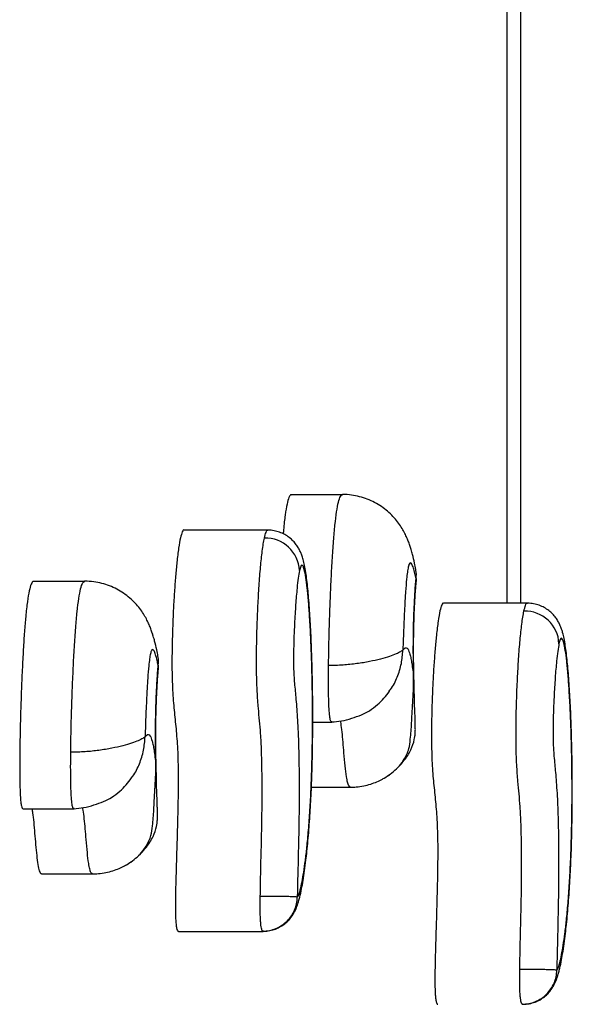
# Model space of a CAD drawing. Units: millimetres. Extents: x 0.22 to 8.85, y 0.2 to 6.87.
# Drawn here: x 4.91 to 5.08, y 3.25 to 3.54 of the extents above; entities that cross this region are included whole.
import ezdxf

# ---------------------------------------------------------------- set-up
doc = ezdxf.new("R2010")
doc.units = ezdxf.units.MM

msp = doc.modelspace()

# ---------------------------------------------------------------- linework, layer by layer
at = {"color": 8, "linetype": 'Continuous', "lineweight": 25}
for p, q in [((5.05607961078149, 3.364394955333047), (5.05607961078149, 3.752396241421685)), ((5.059984668919546, 3.752396241421685), (5.059984668919546, 3.364394955333047)), ((4.984514634148359, 3.268204094737122), (4.984353582388652, 3.268226893515084)), ((5.0605973152971, 3.246782660975107), (5.060436263537392, 3.24680545975307))]:
    msp.add_line(p, q, dxfattribs=at)
at = {"color": 7, "linetype": 'Continuous', "lineweight": 25}
for p, q in [((5.007752519567331, 3.396175438551076), (4.992809604436067, 3.396175438551076)), ((5.007752430160357, 3.396108800554295), (5.007767718752648, 3.396105716013729)), ((4.985921125034304, 3.385816389095062), (4.961346605377193, 3.385816389095062)), ((4.93216965319691, 3.370754622295074), (4.917226738065652, 3.370754622295074)), ((4.932169533987613, 3.370687984298264), (4.932184852382226, 3.370684884856566)), ((5.029323084159392, 3.371580996040286), (5.02933786611217, 3.370767616108402)), ((5.062003806183048, 3.364394955333047), (5.037429286525937, 3.364394955333047)), ((4.953740217788971, 3.346160179784285), (4.953754999741749, 3.3453467998524)), ((5.028735561141092, 3.340835875365521), (5.028632176878618, 3.342529347731876)), ((5.021521193324746, 3.33855862017257), (5.02152152115031, 3.338559305626013)), ((4.99905617157796, 3.329534461518712), (5.004650246634911, 3.329534461518712)), ((5.004650425448853, 3.32958454432444), (5.004590880405202, 3.329611977363818)), ((4.953152664968352, 3.315415059109519), (4.953049280705875, 3.317108531475874)), ((4.945938326954328, 3.313137789015407), (4.94593862497757, 3.313138489370012)), ((5.020206881027393, 3.313211832889756), (5.021281314417662, 3.313933004430687)), ((5.021290731952094, 3.313892786194266), (5.021516156731964, 3.314081986249114)), ((4.998660813945785, 3.310456667626717), (5.010045271968854, 3.310456667626717)), ((4.914124465133229, 3.304113630361549), (4.929067380264486, 3.304113630361549)), ((4.929067559078435, 3.304163728068438), (4.92900801403478, 3.304191146206655)), ((4.944623984854653, 3.287791016633754), (4.94569844804724, 3.288512203075847)), ((4.945707865581673, 3.288471969938236), (4.945933290361546, 3.288661155091951)), ((4.919519490467179, 3.285035851370687), (4.93446240559844, 3.285035851370687)), ((4.959656992411817, 3.26815110620479), (4.984514574543711, 3.26815110620479)), ((4.984573344726931, 3.268195779888693), (4.984514634148359, 3.268204094737122)), ((5.060655996073352, 3.246774346126678), (5.0605973152971, 3.246782660975107))]:
    msp.add_line(p, q, dxfattribs=at)
for centre, radius, start, end in [((4.98515692768583, 3.37347070299942), 0.01000944933868581, 2.552234131901665, 91.63600853545691), ((5.061239534397325, 3.352049204745931), 0.01000952657409484, 2.552583949186617, 91.63556964647736)]:
    msp.add_arc(centre, radius, start, end, dxfattribs=at)
for points, knots in [([(4.99280924680818, 3.396090740345848), (4.992770048467777, 3.39611739772625), (4.992525460739545, 3.396283733036604), (4.9920810854733, 3.395521042634165), (4.991496301743917, 3.39361539065883), (4.990956553009637, 3.390323664915861), (4.990586402157147, 3.387218676078994), (4.990413098094363, 3.385089089124172), (4.990381996517764, 3.384706908171587)], [0, 0, 0, 0, 0.04366151699567284, 0.2724368211457543, 0.4945827380016095, 0.7176094365611051, 0.9493214896478118, 0.9999999999999999, 0.9999999999999999, 0.9999999999999999, 0.9999999999999999]), ([(5.029255850116106, 3.374270432277406), (5.029139887814702, 3.374882417017155), (5.028843975428911, 3.376444078541745), (5.028382397999385, 3.378331948853067), (5.027936345515291, 3.379954689853868), (5.027528917080398, 3.381262346326999), (5.027085519940078, 3.382505341110097), (5.026545880088493, 3.383809681582171), (5.025869256671507, 3.385200978171646), (5.025008296644339, 3.386689469285166), (5.023922104592165, 3.388250558483584), (5.022584699754789, 3.389829639669365), (5.021001011127014, 3.391348297177139), (5.019196963733817, 3.392733949331081), (5.017205515099109, 3.393933525935047), (5.015061406557161, 3.394906300884976), (5.012799714286084, 3.39563789379401), (5.010371539262747, 3.39608256546169), (5.008673266588252, 3.396275410008236), (5.007775218667911, 3.396218864880247), (5.007760476787878, 3.39621793666533)], [0, 0, 0, 0, 0.08059112459378161, 0.205652282360203, 0.2768710541570052, 0.3300764423716866, 0.3775157052969113, 0.4216977196883091, 0.4653250259207809, 0.5100045567904006, 0.5575734335225638, 0.6081534511467058, 0.6608732529343369, 0.7149127834719845, 0.7697709632604257, 0.82514193505224, 0.8808309648926829, 0.9367205878119202, 0.99896123861333, 1, 1, 1, 1]), ([(4.961346605377193, 3.385815614234623), (4.961346337154056, 3.38581587286675), (4.961161305905607, 3.385994287848185), (4.960792259905341, 3.385355919050689), (4.960239956847127, 3.383688462370237), (4.959707981969006, 3.380584584198921), (4.959235424673606, 3.376697479134926), (4.958826841836563, 3.37234008840958), (4.958485747927226, 3.36780582085408), (4.958197692011121, 3.36296518698061), (4.957986904496918, 3.358259743544728), (4.957850070683884, 3.353850431691008), (4.957777619842952, 3.349842398135316), (4.95776640952206, 3.345950363081592), (4.957817082845937, 3.342196035935025), (4.957912379115287, 3.339976448856056), (4.957959809656112, 3.338871723390078)], [0, 0, 0, 0, 0.0001306137983278105, 0.09010271963955277, 0.1828427093343873, 0.2803313473662632, 0.3820436903913002, 0.4683922966310985, 0.5544696155091018, 0.638641344371862, 0.7194157734341969, 0.7808349249429265, 0.8390787355761954, 0.8943234788702121, 0.9474030349364311, 1, 1, 1, 1]), ([(4.98366947003778, 3.278395655131426), (4.983703773789484, 3.280585572462975), (4.983772545733837, 3.284975904872006), (4.983939066804117, 3.291300638071853), (4.98408447941854, 3.297463473784894), (4.984183341956355, 3.303550198625551), (4.984215676522604, 3.308634641090073), (4.984194846566295, 3.312816034352672), (4.984155126803392, 3.315822628322316), (4.984100161459599, 3.31855893965497), (4.984030109632391, 3.321189414962511), (4.983921962108822, 3.323740411194315), (4.983731000670131, 3.326738823678319), (4.983455369544279, 3.329899931663626), (4.983164447921952, 3.332994961784472), (4.982930683992164, 3.335854481347191), (4.982772491337505, 3.338280111258122), (4.982662082993796, 3.340830900161599), (4.982595368510301, 3.343351766438651), (4.982563877772586, 3.345957789583544), (4.982561368766012, 3.349181573829306), (4.982608287392628, 3.352972836991178), (4.982739258347129, 3.358070131557533), (4.98296858948178, 3.363691218227054), (4.983317878884202, 3.369651997176938), (4.983741400784742, 3.375085314828205), (4.984166240264573, 3.379070136541976), (4.984548715955322, 3.381825661649863), (4.984763698308631, 3.382926038162658), (4.984871159352169, 3.383476072184187)], [0, 0, 0, 0, 0.05331789643164773, 0.1068913813842585, 0.1604735749576056, 0.209317462483981, 0.2580587524145418, 0.2835261087704188, 0.3089488646491995, 0.3294869587928725, 0.3499966890182402, 0.3762419519422016, 0.4025809585916472, 0.4472325862668445, 0.491914085547114, 0.5179850078971271, 0.5439735093150978, 0.5648358513674105, 0.5857077072372332, 0.6064420265565336, 0.6271956795802727, 0.6622772181917579, 0.6974308051138077, 0.7547296560286169, 0.8121236726676768, 0.8728503300679484, 0.9335428811033085, 0.966780755550846, 1, 1, 1, 1]), ([(4.984574238796659, 3.268226923317407), (4.984752490489639, 3.268218385125529), (4.985534284081863, 3.268180937494016), (4.986880064219713, 3.268423656718632), (4.988511129648918, 3.268942422804294), (4.989950361156607, 3.269698528218989), (4.991178674258153, 3.270601037509614), (4.992079466403117, 3.271498258942195), (4.992625015179078, 3.272169728110477), (4.993079092311456, 3.272791738765541), (4.993550912542871, 3.273553998208776), (4.993994980726596, 3.27443551280772), (4.994350171942864, 3.275280975578006), (4.994660970683087, 3.276158082418483), (4.994952402863253, 3.277117757004198), (4.995334828551515, 3.278540765767424), (4.995774779837793, 3.280515199515271), (4.996240527945142, 3.283087412595258), (4.996661371675954, 3.285867325484794), (4.99703153650014, 3.288751735442055), (4.997359837107551, 3.291652231086012), (4.997653481612764, 3.294612294139604), (4.997924193551119, 3.297798095649149), (4.998164615725416, 3.30108901554113), (4.998375828028321, 3.304482571161579), (4.998558344280484, 3.307965302582325), (4.998712254891005, 3.311525610388749), (4.998838049756879, 3.315147014916654), (4.998934389356348, 3.318796976426633), (4.999002837029598, 3.322486428385595), (4.999045522448563, 3.326228966151213), (4.999062836706988, 3.330057761939891), (4.999054282191482, 3.333943023478902), (4.999019719633624, 3.337855124690272), (4.998958943198252, 3.341760785161092), (4.998872350185264, 3.34562407459763), (4.998760258628346, 3.34940689321602), (4.998623639335706, 3.35307193830085), (4.998463500612532, 3.356585154958857), (4.998280655279766, 3.359918856007035), (4.998075930679901, 3.363051567716163), (4.997849369948876, 3.365969800413332), (4.997599921461495, 3.368666262136948), (4.997323972376956, 3.371151380406396), (4.997013442391298, 3.373422773065251), (4.996671262614937, 3.375387092858382), (4.996300482290676, 3.377000902094643), (4.995899072825059, 3.378309088330873), (4.995456250473508, 3.379419376413331), (4.994936453857319, 3.380455006189926), (4.994240351014581, 3.38153951099617), (4.993332372010299, 3.382628513770818), (4.992200840053586, 3.383653615787473), (4.99085925476969, 3.384538393479637), (4.989347306062696, 3.385228454410573), (4.987717970727607, 3.385637140460268), (4.986549853127611, 3.385815167384074), (4.985949780307406, 3.385765338179489), (4.985913346627699, 3.385762312777878)], [0, 0, 0, 0, 0.003161531348347038, 0.01386615133008603, 0.02394649992503453, 0.0334878821948448, 0.04256589981781747, 0.05121593184967501, 0.05576922894401455, 0.05925877391604688, 0.06772474539793266, 0.07606896452663424, 0.08527369625935352, 0.09616381828517838, 0.1099596107208697, 0.1281420173632433, 0.1632204538549864, 0.1953885175080933, 0.2294292699934214, 0.2618481456323629, 0.287963956563108, 0.3158842890704857, 0.3424617267500914, 0.3681366010971847, 0.3929963232308161, 0.417134052775142, 0.4406595963562917, 0.4636999839095989, 0.4862710373352305, 0.5081009556745542, 0.5302834676718018, 0.5527563803760015, 0.5755128884556475, 0.5985214551770102, 0.6217297092979392, 0.6450700503035525, 0.6684660295668664, 0.6918190781525095, 0.7150663905881989, 0.7381709960525408, 0.7611309891376685, 0.7839914190626847, 0.8068605223774377, 0.8298872973028397, 0.8534182608498505, 0.8774879775142044, 0.8979950796406797, 0.9125146437068973, 0.922203231416422, 0.9313590982522251, 0.9404069397359911, 0.9496195891679999, 0.9591957775615255, 0.9690440017231378, 0.9790621014617055, 0.9891764894521674, 0.9993428458959026, 1, 1, 1, 1]), ([(4.994513701330982, 3.278193267548126), (4.994565463409932, 3.27823009131334), (4.994743975124598, 3.278357085313594), (4.995044171736074, 3.279077605782284), (4.995461808373276, 3.280512755210204), (4.995917826091512, 3.282617263183489), (4.996409194587008, 3.285480938406444), (4.99688620113904, 3.288813749134682), (4.997361393831062, 3.292852038587093), (4.997820001883648, 3.297752756794388), (4.998231749711687, 3.303515495132537), (4.998568408579876, 3.309937391247281), (4.998815783198824, 3.316914274629177), (4.998938714265256, 3.323233765188071), (4.99898098401736, 3.328499423150028), (4.998984047181226, 3.333784478762972), (4.998916156455762, 3.340380201191898), (4.99873570746386, 3.347703561845869), (4.998476202947655, 3.354416374117825), (4.998170391415526, 3.360065204308945), (4.997817105098347, 3.364921642421969), (4.997435839986258, 3.368861687972391), (4.997011926536439, 3.372066432364797), (4.996601714723317, 3.37416054985588), (4.996211963657801, 3.375299540485351), (4.995860290554196, 3.375633645952185), (4.995501284903723, 3.375273185513102), (4.995272621966395, 3.374373511474325), (4.995156448055932, 3.373916425369977)], [0, 0, 0, 0, 0.01211985707720119, 0.04179771199712443, 0.07179233944573535, 0.1150901218736153, 0.1583994373827613, 0.2028830200252027, 0.2473451112461235, 0.2970240795729784, 0.3476138969674247, 0.394823844861757, 0.4432295911952466, 0.4929802613599852, 0.5186875653695037, 0.5443957356402211, 0.5938936215824671, 0.6448129015942432, 0.6890556422585792, 0.7342784263434098, 0.7727856009305936, 0.8120995777818092, 0.8499546708229149, 0.8888115404078382, 0.916221712061314, 0.9442528491748854, 0.9716772443127697, 1, 1, 1, 1]), ([(5.029323084159392, 3.371580996040286), (5.029216184496201, 3.372077749703955), (5.028963953487581, 3.373249845797496), (5.02855519809547, 3.374769508573202), (5.028095920764505, 3.375939878986948), (5.027684250272051, 3.376299490144085), (5.027333034471839, 3.375942574595832), (5.027046913721469, 3.375077734002623), (5.026782506787574, 3.373533982683092), (5.026508008402425, 3.371135314820243), (5.026241494184015, 3.367791749128408), (5.025959974159472, 3.36302471540484), (5.025691568309492, 3.357335401355279), (5.025550256602886, 3.352858071714202), (5.025479597623031, 3.350619307831757)], [0, 0, 0, 0, 0.06840352602587647, 0.161398921638309, 0.2545037545747694, 0.3469215475216339, 0.4049962303346309, 0.4629493430462766, 0.5212802931579166, 0.5797242292822328, 0.6667884835441115, 0.7540964073315333, 0.8770427629948331, 1, 1, 1, 1]), ([(4.995156448055932, 3.373916425369977), (4.995029476427584, 3.373220746672253), (4.994775255941535, 3.37182787033462), (4.994395254240972, 3.368439370390867), (4.994021460474064, 3.364058138062951), (4.993732462840802, 3.359202496675444), (4.993541854214781, 3.354757289089214), (4.993451406244317, 3.351557952523798), (4.99341134751826, 3.3489097306472), (4.993405123009813, 3.346903173436836), (4.993430487758124, 3.344864179953369), (4.993534351609187, 3.34279468469439), (4.993771225293161, 3.339931943596248), (4.99406877827249, 3.336875692266297), (4.994366680692428, 3.333321593787282), (4.994583577344317, 3.33016422438704), (4.994744458250009, 3.327019775768328), (4.994870195758951, 3.32357009771966), (4.994965496109119, 3.319842393809616), (4.995043546425391, 3.314811211848713), (4.995069228376993, 3.309034708089094), (4.995023198723937, 3.302044264790432), (4.994892922252093, 3.294592848399994), (4.994734048851869, 3.28790023712299), (4.994594594406875, 3.28247261271185), (4.994540655797151, 3.279619192612621), (4.994513701330982, 3.278193267548126)], [0, 0, 0, 0, 0.04436406131610601, 0.08882498695226836, 0.15047938952701, 0.2121029056123494, 0.2480878972115893, 0.2839880880952661, 0.3015632787657613, 0.3190916767124371, 0.336743033717341, 0.3544116604481536, 0.3818386335598373, 0.4461274503712623, 0.4840224443402587, 0.5219458652335213, 0.5596248085860694, 0.5850473378296391, 0.6234266897060798, 0.6618558464469354, 0.7180209291635654, 0.7743504654024314, 0.8482611984965023, 0.9222638329510027, 0.9611533019472662, 1, 1, 1, 1]), ([(5.029323084159392, 3.371580996040286), (5.029409509829661, 3.372424902762795), (5.02950707349663, 3.373377566874844), (5.02924657744598, 3.37417017224255), (5.029216838873795, 3.374260657115094)], [0, 0, 0, 0, 0.8858386831282258, 1, 1, 1, 1]), ([(4.917226380437763, 3.370669924089846), (4.917187183401071, 3.370696563980466), (4.916942614477284, 3.370862782907388), (4.916497995255101, 3.370102626354459), (4.915914181812704, 3.368186253961063), (4.915370872629738, 3.364934553244588), (4.914906857728349, 3.36078532237827), (4.9145109850858, 3.355992774759791), (4.914172033983787, 3.3507594790672), (4.91386584078464, 3.344857817982536), (4.913598046054576, 3.338505124609675), (4.913390792666211, 3.332311179734468), (4.913244532717831, 3.326530663764323), (4.913156403366928, 3.321364848478034), (4.913125163656369, 3.316918772295544), (4.913143757475146, 3.313264568763806), (4.913198414824739, 3.310394867867167), (4.913296002800047, 3.307952391995265), (4.913442865030264, 3.30601993494313), (4.913642028512909, 3.304772744646137), (4.913875222708766, 3.304188075827888), (4.914039708873483, 3.304145643179119), (4.914124524737877, 3.304123763151757)], [0, 0, 0, 0, 0.01375226450472104, 0.08580690821494151, 0.1557747514501997, 0.2260189597752117, 0.2989992030387573, 0.3609420896109723, 0.4271674836831861, 0.4977385624928989, 0.5704037011286958, 0.6424608837733096, 0.7001192198315519, 0.7540453302339444, 0.8029887707342696, 0.8359207376356309, 0.8655202206393402, 0.8922106359994092, 0.9171770052823242, 0.9424096532875196, 0.9703040371474787, 1, 1, 1, 1]), ([(4.953672983745692, 3.348849601120243), (4.953557007375837, 3.34946158512367), (4.953261059123141, 3.351023244595588), (4.952799542245247, 3.352911131180612), (4.952353474955084, 3.354533878622796), (4.951946059553583, 3.355841512606425), (4.951502617822898, 3.35708452872499), (4.950962985289378, 3.35838883857523), (4.950286385423558, 3.359780208635961), (4.949425413382118, 3.361268612706915), (4.948339191562676, 3.362829755515158), (4.947001807247995, 3.364408785602969), (4.945418145493361, 3.365927502604599), (4.943614079535715, 3.367313121587706), (4.941622605945613, 3.368512688189618), (4.939478548210522, 3.369485492986492), (4.937216830624349, 3.370217076870183), (4.934788725961473, 3.370661745880405), (4.933090248096194, 3.370854607402755), (4.932192342341216, 3.370798033711687), (4.932177610417456, 3.370797105508167)], [0, 0, 0, 0, 0.08059124119500335, 0.2056525570229598, 0.2768713688369772, 0.3300766018786843, 0.3775162517341242, 0.4216982909510159, 0.4653245635134021, 0.510005087293441, 0.5575732036857193, 0.6081536610043623, 0.6608732382206279, 0.7149133398580055, 0.7697711490311987, 0.8251418637521813, 0.8808309248838111, 0.9367205792069468, 0.9989617756682705, 1, 1, 1, 1]), ([(5.028632176878618, 3.342529347731876), (5.028609126548657, 3.343636966914097), (5.028563033145227, 3.345851856588105), (5.02852788453127, 3.349710218475373), (5.028539043009564, 3.35404941311851), (5.028620687006859, 3.358760622909763), (5.028775226077366, 3.363216046461169), (5.0290028072135, 3.367614777716689), (5.029210210026728, 3.370183194984129), (5.029323084159392, 3.371580996040286)], [0, 0, 0, 0, 0.107904230851472, 0.2157744922947254, 0.3668914932620442, 0.5179455078133309, 0.6688049092205954, 0.8197548141569513, 1, 1, 1, 1]), ([(5.028767092000043, 3.340836560818992), (5.028758907155767, 3.341089967545749), (5.028720006584491, 3.342294347995683), (5.028672211073262, 3.344469789231034), (5.028626973776342, 3.34729103031345), (5.028608065760997, 3.349983074861548), (5.028611586028605, 3.352623481686301), (5.028640553166595, 3.355225296454201), (5.028695056428395, 3.357833509442749), (5.028773590170092, 3.360398987986152), (5.028876314573205, 3.362917869973536), (5.029001366618504, 3.365343479570818), (5.029145600737982, 3.367602474343023), (5.029283227452579, 3.369425011533544), (5.029375302593527, 3.370390498452089), (5.029410822201688, 3.370762952044664)], [0, 0, 0, 0, 0.02442611535827906, 0.1160913768289335, 0.2016620791911472, 0.2824642970254019, 0.3583508581294039, 0.4384811171841298, 0.5178123594487424, 0.5998429148650184, 0.68440602255691, 0.7709924740537911, 0.8586257682400309, 0.9454623988117444, 1, 1, 1, 1]), ([(5.037429286525937, 3.364394195373769), (5.037429018304563, 3.364394449038464), (5.037245448682844, 3.364568056121534), (5.036874240550022, 3.363936781384844), (5.036322849952294, 3.362266357192091), (5.035790553727436, 3.359163386017379), (5.035318137768838, 3.355275973052564), (5.034909481791592, 3.350918692622407), (5.034568392739887, 3.346384367793867), (5.034280378872198, 3.341543787642998), (5.034069597196934, 3.336838306632053), (5.033932716724779, 3.332429010441054), (5.033860258105451, 3.328420975518306), (5.033849113702781, 3.324528937606011), (5.033899713961008, 3.320774615348206), (5.033995043593114, 3.318555030443186), (5.034042490804856, 3.317450304529224)], [0, 0, 0, 0, 0.0001316540319141743, 0.09010348608874742, 0.1828432071439108, 0.2803319070628253, 0.3820434575019283, 0.4683927991779703, 0.5544700585213463, 0.6386418898375985, 0.71941626076638, 0.7808351809365701, 0.8390789512860151, 0.8943238378210514, 0.9474031407492229, 1, 1, 1, 1]), ([(5.0606569199454, 3.246805489555392), (5.060835161910875, 3.246796962812205), (5.061616959998139, 3.246759563137495), (5.062962721590738, 3.24700225037072), (5.064593813068539, 3.247520970972808), (5.066033026779055, 3.248277129767338), (5.067261345142482, 3.249179549915205), (5.068162144703985, 3.250076923701279), (5.068707631880718, 3.250748239504823), (5.069161794803991, 3.251370382803664), (5.069633575799456, 3.252132568906326), (5.070077666732862, 3.2530140774982), (5.070432846762587, 3.253859529883592), (5.070743663140478, 3.25473667973467), (5.071035073862911, 3.25569629446543), (5.071417523612327, 3.25711935283568), (5.071857402154128, 3.259093755738981), (5.072323232939281, 3.261665965540921), (5.072744015481794, 3.264445954371048), (5.073114170188328, 3.267330267791017), (5.073442543009635, 3.270230812281945), (5.073736109913829, 3.273190866822354), (5.074006889179552, 3.276376712441966), (5.074247289521898, 3.279667556721826), (5.074458523062729, 3.283061171120046), (5.074640974329162, 3.286543853284577), (5.074794946840965, 3.290104183892488), (5.074920738794946, 3.293725616212363), (5.075017031089383, 3.297375522512773), (5.07508549012214, 3.301065007141183), (5.075128176900511, 3.304807528242357), (5.075145473660294, 3.308636337074127), (5.075136988862289, 3.312521595401371), (5.075102342564003, 3.316433691950586), (5.07504165281364, 3.320339340251117), (5.074954976418647, 3.324202655452986), (5.074842950674602, 3.32798545887858), (5.074706331678899, 3.331650495983673), (5.07454613011806, 3.335163757871619), (5.074363349338158, 3.338497442689778), (5.0741586071849, 3.341630088867113), (5.073932064858704, 3.344548413768287), (5.07368254942749, 3.347244803391142), (5.073406676229466, 3.349729981041811), (5.073096084063986, 3.352001331163173), (5.072753893467338, 3.353965686887797), (5.072383203143085, 3.355579443402725), (5.071981684830957, 3.356887683479705), (5.07153895755639, 3.35799793198732), (5.071019101618647, 3.359033561301722), (5.07032298735716, 3.360118088498702), (5.069415072084363, 3.361207068299798), (5.068283507853097, 3.362232200854727), (5.066941908000674, 3.363116942914111), (5.065429968833067, 3.3638070515618), (5.063800639060458, 3.364215663846018), (5.062632496249114, 3.364393834029194), (5.0620324514648, 3.364343909514595), (5.061996027776447, 3.364340879015863)], [0, 0, 0, 0, 0.003161341887753875, 0.01386615679694749, 0.0239464170133265, 0.03348762088782894, 0.04256583885201051, 0.05121577715238344, 0.05576925172572521, 0.05925840602032147, 0.06772473104885034, 0.07606891201493089, 0.08527364461047633, 0.09616353887729157, 0.1099597286742041, 0.128142056773367, 0.1632206394779001, 0.1953886426247075, 0.2294293207230039, 0.2618482495419432, 0.2879637941932183, 0.3158839851932218, 0.3424616200238807, 0.3681366535496053, 0.3929965175022392, 0.4171341409452166, 0.4406595310187406, 0.4636998988648318, 0.4862710296618909, 0.5081009098781084, 0.5302834634107261, 0.5527564405276991, 0.5755128630390879, 0.5985214486625818, 0.6217297166901995, 0.6450699791980015, 0.6684660111968154, 0.6918191422689813, 0.7150662614669381, 0.7381708804214414, 0.7611311377560419, 0.783991403248733, 0.8068605227219622, 0.829887207235605, 0.8534181371132475, 0.8774879753412289, 0.8979950916235154, 0.9125144672335324, 0.9222032841198281, 0.9313592098477591, 0.9404069522409487, 0.9496196230470507, 0.9591957164374822, 0.9690440807637167, 0.9790622161678307, 0.9891764187914585, 0.9993429911248032, 1, 1, 1, 1]), ([(5.059752151186524, 3.256974221369411), (5.059786459480142, 3.259164138166092), (5.059855240483804, 3.26355446654788), (5.060021692785119, 3.269879201171001), (5.060167186355594, 3.276042061354083), (5.060265976572941, 3.282128766112784), (5.060298335293497, 3.287213209829567), (5.060277487445662, 3.291394602810762), (5.060237813535975, 3.294401197673928), (5.060182850202965, 3.297137531610453), (5.060112749677883, 3.299768000089763), (5.060004607000442, 3.302318968902405), (5.05981370620596, 3.305317399111637), (5.059537990850513, 3.308478494665202), (5.059247140160737, 3.311573531941953), (5.059013355971816, 3.314433069695959), (5.058855192900184, 3.316858676031138), (5.058744709912071, 3.319409456867142), (5.058678074297285, 3.321930334610165), (5.058646514502394, 3.32453636048502), (5.058644028402467, 3.327760134496778), (5.058690927035977, 3.331551422345719), (5.058821956074892, 3.336648670391789), (5.059051279993417, 3.34226983425183), (5.059400505342049, 3.348230527085811), (5.059824110446881, 3.353663928956117), (5.060248883496351, 3.357648656410426), (5.060631363781189, 3.360404266235243), (5.060846367837117, 3.361504624481547), (5.060953840500909, 3.362054653323334)], [0, 0, 0, 0, 0.05331789216551144, 0.1068913008876554, 0.1604733888694149, 0.2093175694883913, 0.2580585027727801, 0.2835259617592676, 0.3089488328322014, 0.3294868624587425, 0.3499966763056492, 0.3762421189460907, 0.4025808525224526, 0.4472322903126864, 0.4919135702814096, 0.5179844768547547, 0.5439734129104928, 0.564835752502618, 0.5857075205453037, 0.606441765939286, 0.6271954054388783, 0.662276867251446, 0.6974305843526954, 0.7547293456286582, 0.8121234977080847, 0.8728499680413168, 0.9335429335345214, 0.9667805431376248, 1, 1, 1, 1]), ([(5.071239129204672, 3.352494991607962), (5.071112157054005, 3.351799314138454), (5.070857933439482, 3.35040642884892), (5.070477938007388, 3.3470179739166), (5.070104142207983, 3.342636722204084), (5.069815142049071, 3.337780999390027), (5.069624536068114, 3.333335919701319), (5.069534088850697, 3.330136495875003), (5.069494025812995, 3.327488313759069), (5.069487814865186, 3.325481741356334), (5.069513128355426, 3.323442766464701), (5.069617008092083, 3.321373252874857), (5.069853874101517, 3.318510523764452), (5.070151407254331, 3.315454244516538), (5.070449379316637, 3.311900188700442), (5.07066622245347, 3.308742750086118), (5.070827095874796, 3.305598346591104), (5.070952891783167, 3.302148673543947), (5.071048172907583, 3.298420982964508), (5.071126228065422, 3.293389768892702), (5.07115191863925, 3.2876132833726), (5.071105839275594, 3.280622818293502), (5.07097555872509, 3.273171409820868), (5.070816756650702, 3.266478820310915), (5.070677235285684, 3.261051165506679), (5.070623303700975, 3.258197756769285), (5.0705963526774, 3.256771833786111)], [0, 0, 0, 0, 0.04436367843182303, 0.0888249480304926, 0.150479285477967, 0.2121025217511529, 0.2480878578060323, 0.2839879194093284, 0.3015630997815538, 0.3190916218692617, 0.3367429200018319, 0.354411491860961, 0.3818386644316829, 0.4461274176135689, 0.4840224471333896, 0.5219454346472623, 0.5596246234653891, 0.5850472933680368, 0.6234265828925737, 0.6618556285817786, 0.7180210033616928, 0.774350352646992, 0.8482611268573089, 0.9222638399134461, 0.9611532074463076, 1, 1, 1, 1]), ([(5.0705963526774, 3.256771833786111), (5.070648113767904, 3.256808657074409), (5.070826619766715, 3.256935647788715), (5.071126867351419, 3.257656178972873), (5.071544479264327, 3.25909129942665), (5.072000517481916, 3.261195878127218), (5.072491870380949, 3.264059459569218), (5.072968878991508, 3.267392354223865), (5.073444090105399, 3.271430646330636), (5.073902636310931, 3.276331253684198), (5.074314406458262, 3.282094121931074), (5.074651061933471, 3.288515917663211), (5.074898416875781, 3.295492857532629), (5.075021422789936, 3.301812347767402), (5.075063624322668, 3.307077992311442), (5.075066706324163, 3.312363059215137), (5.074998791306145, 3.318958779359697), (5.074818411280651, 3.326282115762076), (5.074558840294339, 3.332994977506793), (5.074253045316381, 3.338643769971362), (5.073899759748132, 3.343500227625761), (5.073518473407267, 3.34744028792651), (5.073094637886003, 3.35064499372303), (5.072684341447159, 3.352739125061341), (5.072294662591437, 3.353878111669083), (5.07194293098471, 3.35421221242698), (5.071583930090691, 3.353851747323212), (5.07135529133704, 3.352952077547634), (5.071239129204672, 3.352494991607962)], [0, 0, 0, 0, 0.01212004213250611, 0.04179781000182518, 0.07179251957277623, 0.1150897552153917, 0.1583995738926673, 0.2028829862177556, 0.247344722384463, 0.2970241688583782, 0.347613592764336, 0.394823784946977, 0.4432294011380351, 0.4929801286342544, 0.5186873935240257, 0.5443956462803639, 0.593893546836195, 0.6448127408028225, 0.689055404770949, 0.7342782779358751, 0.7727853783382136, 0.81209934322903, 0.8499547337697312, 0.8888115182190786, 0.9162211842862843, 0.9442524225680861, 0.9716769035629921, 1, 1, 1, 1]), ([(4.953740217788971, 3.346160179784285), (4.953633318350304, 3.3466569332004), (4.953381087871454, 3.347829028709818), (4.952972327487684, 3.349348696764061), (4.952513068834255, 3.350519049142044), (4.952101331031406, 3.350878654272556), (4.951750190471637, 3.350521757753405), (4.951463987117199, 3.349656909102698), (4.951199669713956, 3.348113160135291), (4.950925084431576, 3.345714535146278), (4.950658642051915, 3.342370869439527), (4.950377101509028, 3.337603914008504), (4.950108705805421, 3.33191461117611), (4.94996739119714, 3.327437253880539), (4.949896731252609, 3.325198491575755)], [0, 0, 0, 0, 0.06840354532484157, 0.1613989671744434, 0.2545037727334025, 0.3469226574095785, 0.4049962690104297, 0.4629494412737827, 0.5212813975452532, 0.5797252316060942, 0.666788081405671, 0.7540966126844822, 0.8770437117700084, 1, 1, 1, 1]), ([(4.953740217788971, 3.346160179784285), (4.953826665653031, 3.347004120776297), (4.953924255611339, 3.347956835653925), (4.953663691921575, 3.348749356710307), (4.953633942701051, 3.348839840859092)], [0, 0, 0, 0, 0.8858274514526246, 1, 1, 1, 1]), ([(5.025479597623031, 3.350619307831757), (5.025293981574416, 3.35048129195355), (5.024928174413835, 3.350209293939891), (5.023559068847883, 3.349474950873208), (5.021612064300568, 3.348739361053624), (5.019000027251975, 3.347974007907773), (5.015776461797538, 3.347239967111484), (5.012033765848551, 3.346616529504622), (5.007921796797598, 3.346168365728523), (5.005102610085162, 3.346109162219456), (5.003682565169752, 3.346079340980005)], [0, 0, 0, 0, 0.1234719296191311, 0.2433351874635885, 0.3660608119085731, 0.4893349133324899, 0.6157553731325428, 0.7443902859125253, 0.8712475221247057, 1, 1, 1, 1]), ([(5.025479597623031, 3.350619307831757), (5.025634164752754, 3.350809950700473), (5.025943790697168, 3.351191842881441), (5.026444436701349, 3.351401749213586), (5.026982759550238, 3.351009236591871), (5.02745853458727, 3.349808902299522), (5.027831397515362, 3.34820250022549), (5.028110502125324, 3.346628224384752), (5.028379470162664, 3.344748803723157), (5.028547933195869, 3.343269237630331), (5.028632176878618, 3.342529347731876)], [0, 0, 0, 0, 0.1400181337327412, 0.2804816714233428, 0.4507768703811522, 0.6246989483950859, 0.7168489446337852, 0.8090095566210911, 0.9044909852672851, 1, 1, 1, 1]), ([(4.953049280705875, 3.317108531475874), (4.953026242263162, 3.318216152550754), (4.952980172499364, 3.320431052313729), (4.952945024523869, 3.324289389243553), (4.952956126566997, 3.328628595810166), (4.953037830319298, 3.3333397924198), (4.953192370253488, 3.33779525670645), (4.953419890245277, 3.342193895263996), (4.953627326391997, 3.344762362427879), (4.953740217788971, 3.346160179784285)], [0, 0, 0, 0, 0.1079037768260804, 0.2157741985369738, 0.3668906104735937, 0.5179450461431216, 0.6688039523280866, 0.8197556930781361, 1, 1, 1, 1]), ([(4.953184225629625, 3.315415729661829), (4.953176041286975, 3.315669142405319), (4.95313714280295, 3.316873560642883), (4.95308929207067, 3.319048949689495), (4.953044117089673, 3.32187019737939), (4.953025207961195, 3.324562250958742), (4.95302867873246, 3.327202664332027), (4.953057662486509, 3.329804481773699), (4.953112149037272, 3.33241266664951), (4.953190732691569, 3.334978176497437), (4.953293458342172, 3.337497033627137), (4.953418450829533, 3.33992269049012), (4.953562743526314, 3.342181592659166), (4.953700361730315, 3.344004226708201), (4.953792435945582, 3.344969686143692), (4.953827955831271, 3.345342135788663)], [0, 0, 0, 0, 0.02442592308372821, 0.1160913489435092, 0.2016624448108636, 0.2824650311545659, 0.35835118144067, 0.4384821974644363, 0.5178139553190106, 0.5998435678739407, 0.6844067546377842, 0.7709936234098222, 0.8586281619462721, 0.9454623478155748, 1, 1, 1, 1]), ([(5.023528558670213, 3.315770839255244), (5.023548364430075, 3.315787403608375), (5.024285879329815, 3.316404216966738), (5.02544150387793, 3.317740802871704), (5.026874959164557, 3.31962575278849), (5.028091264773762, 3.321825570100721), (5.028719545599683, 3.323705086271453), (5.028963428219713, 3.325092144100644), (5.029032766215087, 3.32563806667094), (5.029078691383708, 3.326173515437411), (5.029136440115765, 3.327094787623714), (5.029112930898902, 3.328184242272677), (5.029068140788867, 3.329278474962571), (5.029066573967031, 3.330509212933187), (5.029024417396846, 3.331966991768248), (5.028929846262587, 3.333708397143688), (5.028861724187989, 3.335621211698545), (5.028841774798606, 3.337714256911887), (5.028785727112131, 3.340062174495792), (5.028686333755727, 3.341659180395119), (5.028632176878618, 3.342529347731876)], [0, 0, 0, 0, 0.002273982056413795, 0.08467716764600766, 0.1564670512699903, 0.2172154912241874, 0.3231728042416288, 0.3562863334232514, 0.3705204971147865, 0.3859362372859365, 0.4231178920503932, 0.4612314105974871, 0.4989613838489542, 0.5385243214891938, 0.5950040349629799, 0.656858773976721, 0.7298698868890936, 0.8071843194082701, 0.8949397072735579, 1, 1, 1, 1]), ([(4.957959809656112, 3.338871723390078), (4.958023014100279, 3.337824371958369), (4.958152993187726, 3.335670507857039), (4.958409902164865, 3.332929654564857), (4.958684341501451, 3.330263286527732), (4.958961289984083, 3.32758998632108), (4.959215590435607, 3.324758628073972), (4.959426377621115, 3.321615094588687), (4.959558730555932, 3.317975670034379), (4.959605834520778, 3.313986941085979), (4.959589634211186, 3.309770004956171), (4.959508108354127, 3.304338622569681), (4.959344509477214, 3.297863336573421), (4.959121581758355, 3.290617559982771), (4.958944085792441, 3.284794691878666), (4.958839325923945, 3.280443451276291), (4.958790939384782, 3.277574667923837), (4.95877700912674, 3.275012351363536), (4.95880621586109, 3.272762580240716), (4.958894806418227, 3.270908689309159), (4.959043839593798, 3.269503923236705), (4.959247443757016, 3.268596197976173), (4.959459819126236, 3.268177339871706), (4.959600834944579, 3.268196660597717), (4.959657052016469, 3.268204362958024)], [0, 0, 0, 0, 0.04431541153479419, 0.09113404646086784, 0.1396814686235602, 0.1884384792905076, 0.2359070322305201, 0.2813532268490739, 0.325786492731093, 0.3717366841453117, 0.420616952020874, 0.4725326037690642, 0.5636478135927135, 0.6553682597456296, 0.740658079250783, 0.7787204053716872, 0.8127618466936684, 0.842409607017112, 0.8679602430356432, 0.8910304828560476, 0.9144050056571384, 0.9436186182436722, 0.9775231159984034, 0.9999999999999999, 0.9999999999999999, 0.9999999999999999, 0.9999999999999999]), ([(5.004590492974989, 3.32954250814624), (5.005551099417568, 3.329617905568831), (5.007584202706118, 3.3297774826246), (5.010471363371456, 3.330604602276118), (5.013236782854831, 3.33158236723731), (5.015876203570622, 3.332872904900206), (5.018004277402648, 3.33454653058201), (5.019922163322692, 3.336448184958108), (5.02099732243842, 3.337867166882269), (5.021518242894656, 3.338554671364626)], [0, 0, 0, 0, 0.1372846637290135, 0.2905600971650935, 0.438374145703664, 0.5699501097441839, 0.7252264216754847, 0.8668707024964534, 1, 1, 1, 1]), ([(4.949896731252609, 3.325198491575755), (4.950051300055437, 3.325389126738891), (4.950360934547556, 3.325771009892755), (4.950861563105613, 3.325980941602388), (4.951399904889586, 3.325588408133719), (4.951875636324393, 3.32438803869028), (4.952248499977381, 3.322781716837405), (4.952527596742, 3.321207386841969), (4.952796621331336, 3.319327991844126), (4.952965052838239, 3.317848422542518), (4.953049280705875, 3.317108531475874)], [0, 0, 0, 0, 0.1400152377814525, 0.2804805772386424, 0.4507760894361332, 0.624698393000938, 0.7168498617966601, 0.8090092328426822, 0.9044908796923289, 1, 1, 1, 1]), ([(4.949896731252609, 3.325198491575755), (4.949711110655249, 3.325060481574646), (4.949345302330906, 3.324788500943392), (4.947976135660609, 3.324054094945019), (4.946029243052115, 3.323318569902291), (4.943417116392544, 3.322553153529164), (4.940193628104593, 3.321819163170353), (4.93645087317269, 3.321195713820494), (4.932338905095447, 3.320747546942989), (4.929519723690342, 3.320688345290002), (4.928099668997005, 3.320658524724003)], [0, 0, 0, 0, 0.1234753133876576, 0.2433366669973048, 0.3660630059207731, 0.489335524447678, 0.6157566939377762, 0.7443912900834505, 0.8712468990055309, 1, 1, 1, 1]), ([(4.947945692299792, 3.290350022999213), (4.947965498054989, 3.29036658735027), (4.948703008108454, 3.29098339672246), (4.949858665245126, 3.292319992480493), (4.951292036528089, 3.29420494571827), (4.952508443892567, 3.296404718396566), (4.953136579664958, 3.298284322075496), (4.95338059007222, 3.299671315808816), (4.953449856711581, 3.300217232128354), (4.953495809119095, 3.300752732538292), (4.953553528551149, 3.301673889036984), (4.953530072730848, 3.302763474065962), (4.953485281099313, 3.303857630769137), (4.953483664610866, 3.305088400701926), (4.953441516535028, 3.306546162986031), (4.953346989758723, 3.308287561542961), (4.953278866106187, 3.310200432014661), (4.95325885656491, 3.312293421922455), (4.953202885233354, 3.314641326131273), (4.953103456294622, 3.316238359845535), (4.953049280705875, 3.317108531475874)], [0, 0, 0, 0, 0.002273983011890642, 0.08467666673733584, 0.1564665427418974, 0.217215047813222, 0.3231725189163914, 0.356287224508632, 0.3705213104987049, 0.385935554249492, 0.4231181642736492, 0.461229872299227, 0.4989611922267572, 0.5385241550498022, 0.5950035376960683, 0.6568586206411016, 0.729868697262211, 0.8071839368011295, 0.8949408102199842, 1, 1, 1, 1]), ([(5.034042490804856, 3.317450304529224), (5.034105683782217, 3.316402947006743), (5.03423563895082, 3.314249075973756), (5.034492539632138, 3.311508243165129), (5.03476705081752, 3.308841819314388), (5.035043909997052, 3.306168601892274), (5.035298302155569, 3.303337176321783), (5.03550900338106, 3.300193694977033), (5.035641425074813, 3.296554231290379), (5.035688521061269, 3.292565511853446), (5.03567227533255, 3.288348562710446), (5.03559076488437, 3.282917198376659), (5.035427160637491, 3.276441924216876), (5.035204225498033, 3.2691961289026), (5.035026759069259, 3.263373244223153), (5.034922024097837, 3.259022022191807), (5.034873564646515, 3.256153249053831), (5.03485971458367, 3.253590926491889), (5.034888854457884, 3.251341157196613), (5.03497745984953, 3.249487309757292), (5.035126493202755, 3.248082466537831), (5.035330083891205, 3.247174763487074), (5.035542524145702, 3.246755902667424), (5.035683500651013, 3.246775225725948), (5.035739703362884, 3.246782929196037)], [0, 0, 0, 0, 0.04431563621208835, 0.09113427181726337, 0.1396811939690858, 0.188438330641994, 0.2359064164778528, 0.281352798705404, 0.3257859438599916, 0.3717365044020361, 0.4206165716995194, 0.4725322520942353, 0.5636471747630369, 0.6553678385466041, 0.7406577042832281, 0.7787202102024334, 0.8127617194358717, 0.8424090867284658, 0.8679600893768946, 0.8910300268903264, 0.9144041172814641, 0.9436174121253137, 0.9775221102698913, 0.9999999999999999, 0.9999999999999999, 0.9999999999999999, 0.9999999999999999]), ([(4.929007626604571, 3.304121706791371), (4.929968232505471, 3.304197090615681), (4.932001332598057, 3.304356638730049), (4.934888493409582, 3.305183785998942), (4.937653922395702, 3.306161573981747), (4.940293294701684, 3.307452060982321), (4.942421434322418, 3.309125707760423), (4.944339286821227, 3.311027368150356), (4.945414454025991, 3.312446342077244), (4.945935376524234, 3.313133840207435)], [0, 0, 0, 0, 0.1372845882771724, 0.2905596445683948, 0.4383724944851757, 0.5699515121295252, 0.7252263245368006, 0.866871135168688, 1, 1, 1, 1]), ([(5.009991925808629, 3.310442571127375), (5.010595379680614, 3.310449245638587), (5.011937999060079, 3.310464095701697), (5.013964183250971, 3.310782322221804), (5.015998713732271, 3.311302813999028), (5.01782344580881, 3.311979461155069), (5.019330240863374, 3.312701206266418), (5.020271987372977, 3.313242490373234), (5.020707447364815, 3.313514590224692), (5.020778864027614, 3.31355971649689), (5.020794553817298, 3.313569688131231), (5.020795223537375, 3.313570106971845), (5.020795476929363, 3.313570265442316)], [0, 0, 0, 0, 0.1571785656509887, 0.3497052518426665, 0.5330004370597918, 0.7043957336487321, 0.8570626131496663, 0.9694445966293911, 0.9908574115451155, 0.9957893080737751, 0.9984068633472283, 1, 1, 1, 1]), ([(5.010045242166536, 3.310463298643818), (5.010040553563949, 3.310458438248169), (5.010022183403292, 3.310439394994354), (5.010003799591727, 3.310469424539384), (5.009990107866857, 3.310491789665726)], [0, 0, 0, 0, 0.2552292640046496, 1, 1, 1, 1]), ([(4.916711247264823, 3.304113630361549), (4.916785485337316, 3.303728485633606), (4.916977117001208, 3.302734306736234), (4.917238699300183, 3.300127945476852), (4.917520027051536, 3.296920281705333), (4.917801294794339, 3.293534990591162), (4.918107252652794, 3.29032030804283), (4.918460798996152, 3.287549473667191), (4.918880464373087, 3.285721396886807), (4.9192435629464, 3.285043393496615), (4.919460634613865, 3.285088599492134), (4.91951946066485, 3.285100850239679)], [0, 0, 0, 0, 0.07240279484844833, 0.1868942387823909, 0.3054595866117879, 0.4271002506833284, 0.5502168097838851, 0.6751522839711966, 0.8063854301604771, 0.9475307823891733, 1, 1, 1, 1]), ([(4.934409059438208, 3.285021754871373), (4.935012513519554, 3.285028421307182), (4.936355134282779, 3.285043253413598), (4.938381314298534, 3.285361523085506), (4.94041584778053, 3.285881958657463), (4.942240598547739, 3.286558695316963), (4.94374728081649, 3.287280244386103), (4.944689310520738, 3.28782189501468), (4.945124521223663, 3.288093691523393), (4.945196005176433, 3.288138933069952), (4.945211687439004, 3.288148869039482), (4.945212357150988, 3.288149289928732), (4.945212610558945, 3.288149449186285)], [0, 0, 0, 0, 0.1571785070444289, 0.3497053605457682, 0.5330002034274223, 0.7043963157781751, 0.8570620771587284, 0.9694436988780055, 0.9908608060252018, 0.9957896247393883, 0.9984068635124743, 1, 1, 1, 1]), ([(4.934462375796114, 3.285042467486655), (4.934457675570064, 3.285037607061476), (4.934439260162739, 3.28501856399658), (4.934420908902846, 3.285048593520521), (4.934407241496436, 3.285070958508534)], [0, 0, 0, 0, 0.2552333470377, 1, 1, 1, 1]), ([(4.984353582388652, 3.268226893515084), (4.984290277912974, 3.268309617720099), (4.984170262772016, 3.268466449555724), (4.984004426579014, 3.26903357343938), (4.983864916852758, 3.26986743686701), (4.983755201003857, 3.271016801769584), (4.983681179627466, 3.272496250577753), (4.983646901046173, 3.274262227895925), (4.983643370426696, 3.276263519155926), (4.983660425478496, 3.277656784725544), (4.98366947003778, 3.278395655131426)], [0, 0, 0, 0, 0.1443554732233585, 0.2736748433892249, 0.3901538034900446, 0.4984276727999014, 0.6060020199867008, 0.7219525719117383, 0.8525471234429612, 1, 1, 1, 1]), ([(4.994513701330982, 3.278193267548126), (4.99442333839877, 3.278208758365714), (4.994242383384085, 3.278239779283815), (4.993502640838033, 3.27828278415695), (4.99244413987954, 3.278321173311305), (4.991072083976837, 3.278353163790236), (4.989442025043617, 3.278377681821247), (4.987618496903975, 3.278393448414995), (4.985663604077947, 3.278400635043546), (4.984335396438079, 3.278397318136463), (4.98366947003778, 3.278395655131426)], [0, 0, 0, 0, 0.1248433804215437, 0.2500033496529696, 0.3745131618147357, 0.499768045815261, 0.624297553535416, 0.7494390139085813, 0.8743756845577324, 1, 1, 1, 1]), ([(4.984353582388652, 3.268226893515084), (4.985018652528206, 3.268264654475367), (4.98634490308948, 3.268339955547823), (4.988262545498662, 3.268942804425542), (4.990024770864158, 3.269874201867601), (4.991569107757821, 3.271133407164378), (4.992834880370799, 3.27265607011163), (4.993770750594896, 3.274388074661552), (4.994377087808436, 3.276256350657697), (4.994468200571697, 3.277548154329885), (4.994513701330982, 3.278193267548126)], [0, 0, 0, 0, 0.1256509706171542, 0.2505670611164535, 0.3757331889080407, 0.5002473142123696, 0.6254991040226094, 0.7499947078349728, 0.8751499766781243, 1, 1, 1, 1]), ([(5.060436263537392, 3.24680545975307), (5.060372947321857, 3.246888178882905), (5.060252913627012, 3.247044996259071), (5.060087077244164, 3.247612160347536), (5.059947554855571, 3.248446027121481), (5.059837893520642, 3.249595323420586), (5.059763865568096, 3.251074846121476), (5.05972954332505, 3.252840798133157), (5.059726018077415, 3.254842097357461), (5.059743094975415, 3.256235351567376), (5.059752151186524, 3.256974221369411)], [0, 0, 0, 0, 0.1443576824604856, 0.2736705890986433, 0.3901504928472657, 0.4984286076816568, 0.6060015626238278, 0.7219543789679915, 0.8525470000382493, 1, 1, 1, 1]), ([(5.0705963526774, 3.256771833786111), (5.070505982990239, 3.256787340758173), (5.070325012426872, 3.25681839437312), (5.069585361593189, 3.256861335826819), (5.068526756638422, 3.25689974731322), (5.067154759929073, 3.256931714801176), (5.065524674939825, 3.256956299853051), (5.063701149766628, 3.256972001087043), (5.061746285023018, 3.25697920469117), (5.060418069092579, 3.256975885492018), (5.059752151186524, 3.256974221369411)], [0, 0, 0, 0, 0.1248426559685326, 0.2500046917526388, 0.3745132808478207, 0.4997696849727915, 0.6242982899904659, 0.7494377936269877, 0.8743774592804862, 1, 1, 1, 1]), ([(5.060436263537392, 3.24680545975307), (5.06110133339129, 3.246843220302857), (5.062427573705561, 3.246918520007235), (5.064345216049924, 3.247521369904668), (5.066107397869347, 3.248452802504666), (5.067651781685656, 3.249711978224589), (5.068917515702735, 3.251234633370366), (5.069853443470061, 3.252966646467804), (5.070459771362691, 3.254834904160482), (5.07055086280811, 3.256126718634853), (5.0705963526774, 3.256771833786111)], [0, 0, 0, 0, 0.1256511587844602, 0.2505656080140476, 0.3757328033199459, 0.5002454694951302, 0.6254981538257722, 0.74999421602935, 0.8751504009746737, 1, 1, 1, 1])]:
    msp.add_open_spline(points, degree=3, knots=knots, dxfattribs=at)
at = {"color": 8, "linetype": 'Continuous', "lineweight": 25}
for points, knots in [([(5.003682565169752, 3.346079340980005), (5.003711645765753, 3.348151327741967), (5.003769916313297, 3.352303092826709), (5.003934116826406, 3.358335553528214), (5.004147086930503, 3.364496053586215), (5.004411445325166, 3.370753679419273), (5.004740454180128, 3.376965560587628), (5.005120152690195, 3.382576148043093), (5.005552771212864, 3.387408024924504), (5.006035573514284, 3.391320871081213), (5.006574770237846, 3.3941574298101), (5.007104792377648, 3.395669198892598), (5.007501623123959, 3.396194226640979), (5.007702176503313, 3.396125917192343), (5.007752430160357, 3.396108800554295)], [0, 0, 0, 0, 0.0842959599598016, 0.1689089089613116, 0.2534201652797886, 0.350713972638553, 0.4481705168049677, 0.5452199292859088, 0.6355520041487814, 0.7257739531730664, 0.8166073234575862, 0.9074688074042985, 0.9768139991780292, 1, 1, 1, 1]), ([(4.984871159352169, 3.383476072184187), (4.985029713453388, 3.384086406763352), (4.985351816013251, 3.385326301088419), (4.98571137768098, 3.385939469797485), (4.985901078017088, 3.385781563172067), (4.985920856813388, 3.385765099295192)], [0, 0, 0, 0, 0.4647778585203756, 0.9441959359223715, 1, 1, 1, 1]), ([(4.928099668997005, 3.320658524724003), (4.928128765517014, 3.322730508983376), (4.928187068230093, 3.326882287400601), (4.928351209287166, 3.332914716518793), (4.928564186351151, 3.339075242723261), (4.928828588764125, 3.345332838872743), (4.929157582497632, 3.351544699668501), (4.929537288376109, 3.357155373755951), (4.929969916361737, 3.361987192514256), (4.930452659442141, 3.365900006348603), (4.93099188161151, 3.368736667918405), (4.931521918411908, 3.370248362158101), (4.931918770120662, 3.370773411088102), (4.932119291092443, 3.370705100357704), (4.932169533987613, 3.370687984298264)], [0, 0, 0, 0, 0.08429570083207394, 0.1689091361548277, 0.2534202830233078, 0.350714542542878, 0.4481713450354701, 0.545219705514519, 0.6355524344251202, 0.7257752030436644, 0.8166072083377396, 0.9074703502391197, 0.976815604613855, 1, 1, 1, 1]), ([(5.060953840500909, 3.362054653323334), (5.061112390803716, 3.362664982108875), (5.061434484650162, 3.36390486082653), (5.06179395754984, 3.364518029933585), (5.061983748731153, 3.364360129559351), (5.062003537962132, 3.364343665533177)], [0, 0, 0, 0, 0.4647779660191398, 0.9441932318381452, 1, 1, 1, 1]), ([(5.021481556233626, 3.338590538461723), (5.021616608898155, 3.338754409322497), (5.022630981198406, 3.339985233331539), (5.02389238438589, 3.34271691936781), (5.025180867458504, 3.346622530163678), (5.025380779229087, 3.349297194443132), (5.025479597623031, 3.350619307831757)], [0, 0, 0, 0, 0.0488209913587962, 0.3666914790435779, 0.6869492440137611, 0.9999999999999999, 0.9999999999999999, 0.9999999999999999, 0.9999999999999999]), ([(5.004590880405202, 3.329611977363818), (5.004527757814502, 3.329619130615107), (5.00436957252966, 3.329637056671096), (5.004128127446444, 3.330300394094827), (5.003900481826596, 3.332078416316058), (5.003753358962191, 3.334777705104194), (5.003674195969333, 3.338093542627782), (5.003649068087929, 3.341943784450912), (5.003670983279216, 3.344649438420653), (5.003682565169752, 3.346079340980005)], [0, 0, 0, 0, 0.09474278686246602, 0.2374255327588433, 0.3659116696038282, 0.4976005440936744, 0.644810822014233, 0.8122871881137826, 1, 1, 1, 1]), ([(5.021296841428542, 3.313910250356209), (5.021938609824803, 3.314380151100359), (5.02328110024226, 3.315363118242153), (5.024730812242689, 3.316986929662001), (5.02584352206974, 3.318595907581859), (5.026654665447554, 3.320127430674354), (5.027402188835991, 3.322092223693751), (5.027618232227132, 3.324140938600216), (5.027913347795982, 3.326853021496824), (5.028044400404687, 3.329307194808713), (5.028175219601261, 3.332076808681258), (5.028343516938614, 3.335183357432562), (5.028587129487954, 3.338751110437336), (5.028616704215883, 3.341231616819137), (5.028632176878618, 3.342529347731876)], [0, 0, 0, 0, 0.07761889521645414, 0.1623679564913216, 0.2205265916082461, 0.2803741901022231, 0.3442646375936165, 0.4498925806867636, 0.5289908583697045, 0.606598970457798, 0.6885245106557819, 0.791304419239458, 0.8908163637514628, 1, 1, 1, 1]), ([(5.009990107866857, 3.310491789665726), (5.009856352218522, 3.31056498108277), (5.00960643773252, 3.310701734899148), (5.009250426547363, 3.311762746676642), (5.008891435104706, 3.313602455493431), (5.008540351660132, 3.316615016947857), (5.008221169415767, 3.32019751321301), (5.007936529169475, 3.323659435294168), (5.00765954510638, 3.326640081137818), (5.007409694667571, 3.328828717595663), (5.007238953436984, 3.32959050700547), (5.00718594758291, 3.32982700113255)], [0, 0, 0, 0, 0.1190731670033318, 0.2224811415373861, 0.3257857969893345, 0.4676880314001522, 0.6102626340587218, 0.7237305182169568, 0.8371034134135614, 0.9494294806958566, 1, 1, 1, 1]), ([(4.945898660060882, 3.313169722205721), (4.946033712703249, 3.313333593373507), (4.947048100513966, 3.314564438710626), (4.948309516438156, 3.317296072731047), (4.949598003613305, 3.32120173388072), (4.949797913472961, 3.323876381836818), (4.949896731252609, 3.325198491575755)], [0, 0, 0, 0, 0.04882032509928742, 0.3666921418881131, 0.6869485253006996, 1, 1, 1, 1]), ([(4.92900801403478, 3.304191146206655), (4.928944894477789, 3.304198296108417), (4.928786719954124, 3.304216213412651), (4.928545199999155, 3.304879618222294), (4.928317632013949, 3.306657608986974), (4.928170488685682, 3.309356841913804), (4.928091329223276, 3.3126727542219), (4.928066208410863, 3.316522959081119), (4.92808809972985, 3.319228619594448), (4.928099668997005, 3.320658524724003)], [0, 0, 0, 0, 0.09474303726542481, 0.237421419036758, 0.3659102996410745, 0.4975998627685221, 0.6448096762089126, 0.812286699138657, 1, 1, 1, 1]), ([(4.945713975058121, 3.288489434100207), (4.946355731562663, 3.288959338346054), (4.94769821367843, 3.28994232494879), (4.949147936272615, 3.291566103226792), (4.950260650987596, 3.293175056380512), (4.951071809620716, 3.294706655132792), (4.951819313396049, 3.29667132264084), (4.952035334791786, 3.298720186311222), (4.952330455986354, 3.30143220144803), (4.952461489282223, 3.303886343666171), (4.952592381477748, 3.306656020174223), (4.952760590119846, 3.309762495808179), (4.953004287067332, 3.313330327157878), (4.953033826444502, 3.315810806754463), (4.953049280705875, 3.317108531475874)], [0, 0, 0, 0, 0.07761838048325885, 0.1623688843311187, 0.2205272722757392, 0.2803741619553129, 0.344265430893487, 0.449891373259573, 0.528990587770366, 0.6065995750028902, 0.68852403451612, 0.7913050023262941, 0.8908160107053547, 1, 1, 1, 1]), ([(4.934407241496436, 3.285070958508534), (4.93427348638332, 3.285144154874764), (4.934023574602625, 3.285280917005203), (4.933667559827436, 3.286341927123267), (4.933308564936906, 3.288181670047869), (4.932957480858105, 3.291194202485691), (4.932638324285131, 3.294776640107393), (4.93235360676289, 3.29823864786065), (4.932076699206631, 3.301219219406427), (4.931826820502698, 3.303407920713973), (4.931656086369673, 3.304169678838953), (4.931603081212488, 3.304406169975387)], [0, 0, 0, 0, 0.1190732605543064, 0.2224797982355685, 0.3257831048636063, 0.4676866622031264, 0.6102621870359906, 0.7237291032277694, 0.8371033979508661, 0.9494280385339481, 1, 1, 1, 1])]:
    msp.add_open_spline(points, degree=3, knots=knots, dxfattribs=at)

doc.saveas('drawing.dxf')
